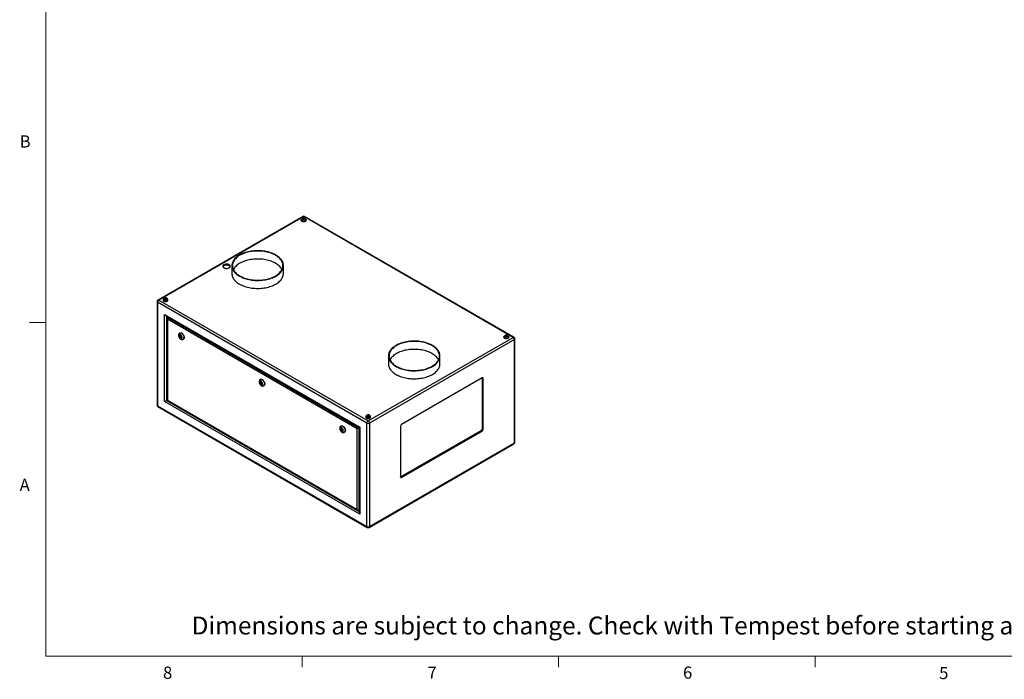
# Model space of a CAD drawing. Units: inches. Extents: x 0.4 to 16.6, y 0.2 to 10.8.
# Drawn here: x 0.4 to 8, y 0.2 to 5.3 of the extents above; entities that cross this region are included whole.
import ezdxf

# ---------------------------------------------------------------- set-up
doc = ezdxf.new("R2010")
doc.units = ezdxf.units.IN
doc.header["$MEASUREMENT"] = 0
doc.styles.add('SLDTEXTSTYLE0', font='TXT', dxfattribs={"width": 0.75})

msp = doc.modelspace()

# ---------------------------------------------------------------- linework, layer by layer
at = {"color": 7, "linetype": 'Continuous', "lineweight": 18}
for p, q in [((0.62625, 10.64207), (0.62625, 0.39207)), ((0.62625, 2.95457), (0.50125, 2.95457)), ((16.37625, 0.39207), (0.62625, 0.39207)), ((2.59475, 0.39207), (2.59475, 0.30727)), ((4.5635, 0.39207), (4.5635, 0.30727)), ((6.53225, 0.39207), (6.53225, 0.30727))]:
    msp.add_line(p, q, dxfattribs=at)
at = {"color": 7, "linetype": 'Continuous', "lineweight": 25}
for p, q in [((2.60019, 3.77053), (1.48763, 3.12827)), ((2.60684, 3.76988), (1.49427, 3.12761)), ((2.58814, 3.74277), (2.58814, 3.73991)), ((2.59097, 3.74359), (2.59097, 3.74277)), ((2.60302, 3.74758), (2.60626, 3.74883)), ((2.60626, 3.74883), (2.60626, 3.75656)), ((2.60626, 3.74883), (2.61068, 3.74756)), ((4.21437, 2.84186), (2.60684, 3.76988)), ((4.22102, 2.84252), (2.61349, 3.77053)), ((2.61441, 3.74881), (2.61441, 3.75422)), ((2.6227, 3.74277), (2.6227, 3.74359)), ((2.62554, 3.73991), (2.62554, 3.74277)), ((2.05578, 3.39295), (2.05578, 3.33171)), ((2.45078, 3.33171), (2.45078, 3.39295)), ((1.48097, 3.11675), (1.48097, 2.32193)), ((3.09241, 2.18331), (1.48487, 3.11132)), ((1.48487, 3.11132), (1.48487, 2.3165)), ((1.49427, 3.12761), (3.10181, 2.1996)), ((1.52748, 3.13047), (1.52748, 3.12761)), ((1.53031, 3.13128), (1.53031, 3.13047)), ((1.54214, 3.13598), (1.54092, 3.13493)), ((1.54214, 3.13598), (1.54214, 3.14371)), ((1.55121, 3.13565), (1.54214, 3.13598)), ((1.55121, 3.13565), (1.55121, 3.14338)), ((1.56204, 3.13047), (1.56204, 3.13128)), ((1.56488, 3.12761), (1.56488, 3.13047)), ((1.53911, 3.01738), (3.03817, 2.15199)), ((1.53911, 2.34782), (1.53911, 3.01738)), ((1.54618, 3.00992), (3.03524, 2.1503)), ((1.55739, 2.99049), (1.55739, 2.35838)), ((1.56446, 2.99936), (1.56032, 2.99697)), ((1.56032, 2.99697), (3.0311, 2.1479)), ((3.01696, 2.13974), (1.56032, 2.98064)), ((1.56032, 2.98064), (1.56032, 2.36007)), ((1.65617, 2.87586), (1.6544, 2.87484)), ((1.66425, 2.85166), (1.65983, 2.84911)), ((1.66233, 2.84478), (1.66675, 2.84733)), ((1.66425, 2.85166), (1.66477, 2.85177)), ((1.66711, 2.84772), (1.66675, 2.84733)), ((1.6819, 2.82721), (1.68367, 2.82823)), ((3.10181, 2.1996), (4.21437, 2.84186)), ((4.22378, 2.82558), (3.11122, 2.18331)), ((4.14377, 2.84472), (4.14377, 2.84186)), ((4.1466, 2.84554), (4.1466, 2.84472)), ((4.15722, 2.84918), (4.15843, 2.85024)), ((4.15843, 2.85024), (4.15843, 2.85797)), ((4.15843, 2.85024), (4.16751, 2.84991)), ((4.16751, 2.84991), (4.16751, 2.85764)), ((4.17834, 2.84472), (4.17834, 2.84554)), ((4.18117, 2.84186), (4.18117, 2.84472)), ((4.22378, 2.03075), (4.22378, 2.82558)), ((4.22767, 2.03618), (4.22767, 2.831)), ((3.25786, 2.699), (3.25786, 2.63776)), ((3.65286, 2.63776), (3.65286, 2.699)), ((2.27489, 2.51868), (2.27312, 2.51766)), ((2.28297, 2.49448), (2.27855, 2.49193)), ((2.28297, 2.49448), (2.28349, 2.49459)), ((3.97686, 2.53058), (3.35814, 2.1734)), ((3.97862, 2.52956), (3.97847, 2.53134)), ((3.97862, 2.1417), (3.97862, 2.52956)), ((3.97862, 2.52956), (3.98569, 2.52548)), ((3.98569, 2.13762), (3.98569, 2.52548)), ((2.28105, 2.4876), (2.28547, 2.49015)), ((2.28583, 2.49054), (2.28547, 2.49015)), ((2.30062, 2.47003), (2.30239, 2.47105)), ((3.03817, 1.48242), (1.53911, 2.34782)), ((1.55739, 2.35837), (1.55325, 2.35598)), ((1.55739, 2.35838), (3.02403, 1.5117)), ((1.56032, 2.36007), (3.01696, 1.51917)), ((1.48487, 2.3165), (3.09241, 1.38849)), ((1.48763, 2.31041), (3.09516, 1.3824)), ((3.08311, 2.23242), (3.08311, 2.22956)), ((3.08594, 2.23323), (3.08594, 2.23242)), ((3.10124, 2.23847), (3.098, 2.23723)), ((3.10124, 2.23847), (3.10124, 2.2462)), ((3.10564, 2.23721), (3.10124, 2.23847)), ((3.10938, 2.23845), (3.10938, 2.24387)), ((3.11768, 2.23242), (3.11768, 2.23323)), ((3.12051, 2.22956), (3.12051, 2.23242)), ((2.89361, 2.1615), (2.89184, 2.16048)), ((2.90169, 2.1373), (2.89727, 2.13475)), ((2.89977, 2.13042), (2.90419, 2.13297)), ((2.90169, 2.1373), (2.90221, 2.13741)), ((2.90455, 2.13336), (2.90419, 2.13297)), ((3.01696, 1.51917), (3.01696, 2.13974)), ((3.03524, 2.15029), (3.0311, 2.1479)), ((3.0311, 2.1479), (3.0311, 1.511)), ((3.03524, 2.1503), (3.03524, 1.49228)), ((3.03817, 2.15199), (3.03817, 1.48242)), ((3.09241, 1.38849), (3.09241, 2.18331)), ((3.11122, 2.18331), (3.11122, 1.38849)), ((3.3493, 2.15809), (3.3493, 1.77024)), ((3.35107, 1.76922), (3.96978, 2.12639)), ((3.35814, 1.76513), (3.97686, 2.12231)), ((3.96978, 2.12639), (3.97686, 2.12231)), ((3.97862, 2.1417), (3.98569, 2.13762)), ((2.91934, 2.11285), (2.92111, 2.11387)), ((3.10846, 1.3824), (4.22102, 2.02467)), ((3.11122, 1.38849), (4.22378, 2.03075)), ((3.34945, 1.76845), (3.35107, 1.76922)), ((3.35107, 1.76922), (3.35814, 1.76513)), ((3.03524, 1.51339), (3.0311, 1.511))]:
    msp.add_line(p, q, dxfattribs=at)
at = {"color": 8, "linetype": 'Continuous', "lineweight": 25}
for p, q in [((1.55325, 3.00583), (1.55325, 2.35598)), ((1.55325, 2.35598), (3.03524, 1.50044))]:
    msp.add_line(p, q, dxfattribs=at)
at = {"color": 7, "linetype": 'Continuous', "lineweight": 25, "flags": 128}
for points in [[(2.62006, 3.73514), (2.61723, 3.73379), (2.61399, 3.7328), (2.61048, 3.73218), (2.60684, 3.73198), (2.60319, 3.73218), (2.59968, 3.7328), (2.59645, 3.73379), (2.59361, 3.73514), (2.59129, 3.73677), (2.58956, 3.73864), (2.58849, 3.74067), (2.58814, 3.74277), (2.58849, 3.74488), (2.58956, 3.7469), (2.59129, 3.74877), (2.59281, 3.74991)], [(2.62006, 3.73228), (2.61723, 3.73094), (2.61399, 3.72994), (2.61048, 3.72933), (2.60684, 3.72912), (2.60319, 3.72933), (2.59968, 3.72994), (2.59645, 3.73094), (2.59361, 3.73228), (2.59129, 3.73392), (2.58956, 3.73578), (2.58849, 3.73781), (2.58814, 3.73991)], [(2.61806, 3.73629), (2.61548, 3.73509), (2.61252, 3.73422), (2.60932, 3.73372), (2.60601, 3.73362), (2.60273, 3.73392), (2.59963, 3.73461), (2.59685, 3.73565), (2.59451, 3.73701), (2.5927, 3.73861), (2.59151, 3.7404), (2.59099, 3.74229), (2.59097, 3.74277)], [(2.62139, 3.74955), (2.62239, 3.74877), (2.62411, 3.7469), (2.62518, 3.74488), (2.62554, 3.74277), (2.62518, 3.74067), (2.62411, 3.73864), (2.62239, 3.73677), (2.62006, 3.73514)], [(2.39294, 3.31233), (2.40096, 3.31725), (2.40847, 3.32243), (2.41544, 3.32786), (2.42183, 3.33352), (2.42763, 3.33939), (2.43282, 3.34545), (2.43738, 3.35167), (2.4413, 3.35804), (2.44455, 3.36453), (2.44713, 3.37112), (2.44903, 3.37779), (2.45024, 3.38451), (2.45076, 3.39126), (2.45059, 3.39802), (2.44972, 3.40476), (2.44816, 3.41145), (2.44592, 3.41809), (2.44301, 3.42463), (2.43942, 3.43106), (2.43518, 3.43736), (2.43031, 3.4435), (2.42481, 3.44947), (2.41871, 3.45524), (2.41203, 3.46078), (2.40479, 3.46609), (2.39701, 3.47115), (2.38874, 3.47592), (2.37998, 3.48041), (2.37079, 3.48459), (2.36118, 3.48845), (2.35119, 3.49197), (2.34085, 3.49514), (2.33021, 3.49796), (2.3193, 3.50041), (2.30816, 3.50247), (2.29682, 3.50416), (2.28533, 3.50545), (2.27373, 3.50635), (2.26206, 3.50685), (2.25036, 3.50695), (2.23866, 3.50665), (2.22702, 3.50595), (2.21547, 3.50486), (2.20405, 3.50337), (2.19281, 3.50149), (2.18178, 3.49923), (2.171, 3.4966), (2.1605, 3.4936), (2.15034, 3.49025), (2.14053, 3.48656), (2.13113, 3.48254), (2.12215, 3.4782), (2.11363, 3.47357), (2.1056, 3.46865), (2.09809, 3.46347), (2.09113, 3.45804), (2.08473, 3.45238), (2.07893, 3.44651), (2.07374, 3.44045), (2.06918, 3.43423), (2.06527, 3.42786), (2.06202, 3.42137), (2.05944, 3.41478), (2.05754, 3.40811), (2.05632, 3.40139), (2.0558, 3.39464), (2.05598, 3.38788), (2.05684, 3.38114), (2.0584, 3.37445), (2.06064, 3.36781), (2.06356, 3.36127), (2.06714, 3.35484), (2.07138, 3.34854), (2.07626, 3.3424), (2.08176, 3.33643), (2.08786, 3.33066), (2.09454, 3.32512), (2.10178, 3.31981), (2.10955, 3.31475), (2.11783, 3.30998), (2.12658, 3.30549), (2.13578, 3.30131), (2.14539, 3.29745), (2.15538, 3.29393), (2.16571, 3.29076), (2.17635, 3.28794), (2.18726, 3.28549), (2.19841, 3.28342), (2.20974, 3.28174), (2.22123, 3.28045), (2.23283, 3.27955), (2.24451, 3.27905), (2.25621, 3.27895), (2.2679, 3.27925), (2.27955, 3.27995), (2.2911, 3.28104), (2.30251, 3.28253), (2.31376, 3.28441), (2.32479, 3.28667), (2.33557, 3.2893), (2.34606, 3.2923), (2.35623, 3.29565), (2.36603, 3.29934), (2.37544, 3.30336), (2.38442, 3.3077), (2.39294, 3.31233)], [(2.39028, 3.31386), (2.39823, 3.31873), (2.40566, 3.32387), (2.41255, 3.32925), (2.41886, 3.33487), (2.42458, 3.34069), (2.42969, 3.34669), (2.43416, 3.35287), (2.43799, 3.35918), (2.44116, 3.36562), (2.44366, 3.37216), (2.44547, 3.37877), (2.44659, 3.38543), (2.44703, 3.39211), (2.44677, 3.3988), (2.44581, 3.40547), (2.44417, 3.4121), (2.44185, 3.41865), (2.43885, 3.42512), (2.43518, 3.43147), (2.43087, 3.43768), (2.42592, 3.44373), (2.42035, 3.4496), (2.41418, 3.45526), (2.40744, 3.46071), (2.40014, 3.46591), (2.39232, 3.47085), (2.384, 3.47551), (2.37521, 3.47987), (2.36599, 3.48393), (2.35636, 3.48766), (2.34637, 3.49104), (2.33604, 3.49408), (2.32541, 3.49676), (2.31453, 3.49906), (2.30343, 3.50099), (2.29215, 3.50253), (2.28073, 3.50367), (2.26921, 3.50442), (2.25763, 3.50477), (2.24604, 3.50472), (2.23447, 3.50427), (2.22297, 3.50342), (2.21158, 3.50218), (2.20034, 3.50054), (2.18929, 3.49852), (2.17847, 3.49612), (2.16791, 3.49336), (2.15767, 3.49023), (2.14776, 3.48675), (2.13823, 3.48294), (2.12911, 3.47881), (2.12044, 3.47437), (2.11224, 3.46964), (2.10455, 3.46463), (2.09739, 3.45937), (2.09079, 3.45387), (2.08477, 3.44815), (2.07935, 3.44223), (2.07456, 3.43614), (2.07041, 3.42989), (2.06691, 3.42351), (2.06407, 3.41702), (2.06192, 3.41045), (2.06045, 3.40381), (2.05967, 3.39713), (2.05958, 3.39044), (2.06019, 3.38376), (2.06149, 3.37711), (2.06347, 3.37051), (2.06613, 3.364), (2.06947, 3.35759), (2.07346, 3.35131), (2.0781, 3.34518), (2.08336, 3.33921), (2.08923, 3.33344), (2.09569, 3.32789), (2.10271, 3.32256), (2.11027, 3.31749), (2.11835, 3.31269), (2.1269, 3.30817), (2.13591, 3.30396), (2.14534, 3.30007), (2.15516, 3.29651), (2.16532, 3.29329), (2.1758, 3.29043), (2.18656, 3.28794), (2.19756, 3.28583), (2.20876, 3.28409), (2.22011, 3.28275), (2.23159, 3.2818), (2.24314, 3.28125), (2.25473, 3.2811), (2.26632, 3.28135), (2.27785, 3.282), (2.2893, 3.28305), (2.30062, 3.28449), (2.31177, 3.28632), (2.32272, 3.28853), (2.33341, 3.29111), (2.34382, 3.29406), (2.3539, 3.29736), (2.36362, 3.30101), (2.37295, 3.30498), (2.38185, 3.30927), (2.39028, 3.31386)], [(2.03482, 3.37619), (2.03773, 3.37815), (2.04007, 3.38036), (2.04178, 3.38275), (2.04283, 3.38526), (2.04318, 3.38784), (2.04283, 3.39042), (2.04178, 3.39293), (2.04007, 3.39532), (2.03773, 3.39752), (2.03482, 3.39949), (2.03141, 3.40117), (2.02759, 3.40252), (2.02345, 3.40351), (2.0191, 3.40411), (2.01463, 3.40432), (2.01017, 3.40411), (2.00581, 3.40351), (2.00168, 3.40252), (1.99786, 3.40117), (1.99445, 3.39949), (1.99154, 3.39752), (1.9892, 3.39532), (1.98749, 3.39293), (1.98644, 3.39042), (1.98609, 3.38784), (1.98644, 3.38526), (1.98749, 3.38275), (1.9892, 3.38036), (1.99154, 3.37815), (1.99445, 3.37619), (1.99786, 3.37451), (2.00168, 3.37316), (2.00581, 3.37217), (2.01017, 3.37156), (2.01463, 3.37136), (2.0191, 3.37156), (2.02345, 3.37217), (2.02759, 3.37316), (2.03141, 3.37451), (2.03482, 3.37619)], [(2.43963, 3.36233), (2.43885, 3.36388), (2.43518, 3.37023), (2.43087, 3.37644), (2.42592, 3.38249), (2.42035, 3.38836), (2.41418, 3.39402), (2.40744, 3.39947), (2.40014, 3.40467), (2.39232, 3.40961), (2.384, 3.41427), (2.37521, 3.41863), (2.36599, 3.42269), (2.35636, 3.42641), (2.34637, 3.4298), (2.33604, 3.43284), (2.32541, 3.43552), (2.31453, 3.43782), (2.30343, 3.43975), (2.29215, 3.44129), (2.28073, 3.44243), (2.26921, 3.44318), (2.25763, 3.44353), (2.24604, 3.44348), (2.23447, 3.44303), (2.22297, 3.44218), (2.21158, 3.44094), (2.20034, 3.4393), (2.18929, 3.43728), (2.17847, 3.43488), (2.16791, 3.43212), (2.15767, 3.42899), (2.14776, 3.42551), (2.13823, 3.4217), (2.12911, 3.41757), (2.12044, 3.41313), (2.11224, 3.4084), (2.10455, 3.40339), (2.09739, 3.39813), (2.09079, 3.39263), (2.08477, 3.38691), (2.07935, 3.38099), (2.07456, 3.3749), (2.07041, 3.36865), (2.06693, 3.36233)], [(2.04229, 3.38375), (2.04178, 3.38476), (2.04007, 3.38715), (2.03773, 3.38936), (2.03482, 3.39132), (2.03141, 3.393), (2.02759, 3.39435), (2.02345, 3.39534), (2.0191, 3.39595), (2.01463, 3.39615), (2.01017, 3.39595), (2.00581, 3.39534), (2.00168, 3.39435), (1.99786, 3.393), (1.99445, 3.39132), (1.99154, 3.38936), (1.9892, 3.38715), (1.98749, 3.38476), (1.98698, 3.38375)], [(2.05578, 3.33171), (2.05598, 3.32664), (2.05684, 3.3199), (2.0584, 3.31321), (2.06064, 3.30657), (2.06356, 3.30003), (2.06714, 3.2936), (2.07138, 3.2873), (2.07626, 3.28116), (2.08176, 3.27519), (2.08786, 3.26942), (2.09454, 3.26388), (2.10178, 3.25857), (2.10955, 3.25351), (2.11783, 3.24874), (2.12658, 3.24425), (2.13578, 3.24007), (2.14539, 3.23621), (2.15538, 3.23269), (2.16571, 3.22952), (2.17635, 3.2267), (2.18726, 3.22425), (2.19841, 3.22218), (2.20974, 3.2205), (2.22123, 3.21921), (2.23283, 3.21831), (2.24451, 3.21781), (2.25621, 3.21771), (2.2679, 3.21801), (2.27955, 3.21871), (2.2911, 3.2198), (2.30251, 3.22129), (2.31376, 3.22317), (2.32479, 3.22543), (2.33557, 3.22806), (2.34606, 3.23106), (2.35623, 3.23441), (2.36603, 3.2381), (2.37544, 3.24212), (2.38442, 3.24645), (2.39294, 3.25109), (2.40096, 3.25601), (2.40847, 3.26119), (2.41544, 3.26662), (2.42183, 3.27228), (2.42763, 3.27815), (2.43282, 3.28421), (2.43738, 3.29043), (2.4413, 3.2968), (2.44455, 3.30329), (2.44713, 3.30988), (2.44903, 3.31655), (2.45024, 3.32327), (2.45076, 3.33002), (2.45078, 3.33171)], [(1.53163, 3.13725), (1.53063, 3.13646), (1.5289, 3.1346), (1.52783, 3.13257), (1.52748, 3.13047), (1.52783, 3.12836), (1.5289, 3.12633), (1.53063, 3.12447), (1.53295, 3.12283), (1.53579, 3.12149), (1.53902, 3.12049), (1.54253, 3.11988), (1.54618, 3.11967), (1.54982, 3.11988), (1.55333, 3.12049), (1.55657, 3.12149), (1.5594, 3.12283)], [(1.52748, 3.12761), (1.52783, 3.1255), (1.5289, 3.12348), (1.53063, 3.12161), (1.53295, 3.11997), (1.53579, 3.11863), (1.53902, 3.11763), (1.54253, 3.11702), (1.54618, 3.11681), (1.54982, 3.11702), (1.55333, 3.11763), (1.55657, 3.11863), (1.5594, 3.11997), (1.56173, 3.12161), (1.56345, 3.12348), (1.56452, 3.1255), (1.56488, 3.12761)], [(1.53031, 3.13047), (1.53033, 3.12999), (1.53085, 3.12809), (1.53204, 3.12631), (1.53384, 3.1247), (1.53619, 3.12335), (1.53897, 3.1223), (1.54207, 3.12162), (1.54535, 3.12132), (1.54866, 3.12142), (1.55186, 3.12191), (1.55482, 3.12278), (1.5574, 3.12399)], [(1.5594, 3.12283), (1.56173, 3.12447), (1.56345, 3.12633), (1.56452, 3.12836), (1.56488, 3.13047), (1.56452, 3.13257), (1.56345, 3.1346), (1.56173, 3.13646), (1.56044, 3.13745)], [(1.65617, 2.87586), (1.65645, 2.87601), (1.65887, 2.8769), (1.66158, 2.87714), (1.66451, 2.87673), (1.66758, 2.87569), (1.6707, 2.87403), (1.67381, 2.8718), (1.67682, 2.86906), (1.67964, 2.86588), (1.68222, 2.86234), (1.68447, 2.85853), (1.68635, 2.85456), (1.68781, 2.85052), (1.6888, 2.84652), (1.6893, 2.84266), (1.6893, 2.83905), (1.6888, 2.83577), (1.68781, 2.83291), (1.68635, 2.83055), (1.68447, 2.82875), (1.68367, 2.82823)], [(1.67346, 2.8398), (1.6732, 2.84282), (1.67245, 2.84601), (1.67124, 2.84924), (1.66961, 2.85238), (1.66763, 2.85529), (1.66538, 2.85786), (1.66295, 2.85998), (1.66045, 2.86157), (1.65798, 2.86256), (1.65563, 2.86292), (1.65351, 2.86261), (1.65169, 2.86167), (1.65026, 2.86012), (1.64927, 2.85803), (1.64877, 2.85549), (1.64877, 2.8526), (1.64927, 2.84948), (1.65026, 2.84625), (1.65169, 2.84305), (1.65351, 2.84001), (1.65563, 2.83726), (1.65798, 2.8349), (1.66045, 2.83303), (1.66295, 2.83173), (1.66538, 2.83106), (1.66763, 2.83104), (1.66961, 2.83166), (1.67124, 2.83291), (1.67245, 2.83474), (1.6732, 2.83707), (1.67346, 2.8398)], [(1.65401, 2.85102), (1.65427, 2.85307), (1.65504, 2.85467), (1.65625, 2.85569), (1.65783, 2.85607), (1.65964, 2.85577), (1.66156, 2.85481), (1.66345, 2.85327), (1.66516, 2.85126), (1.66657, 2.84893), (1.66757, 2.84645), (1.66809, 2.84401), (1.66809, 2.84178), (1.66757, 2.83994), (1.66657, 2.83862), (1.66516, 2.83792), (1.66345, 2.83788), (1.66156, 2.83852), (1.65964, 2.83978), (1.65783, 2.84157), (1.65625, 2.84376), (1.65504, 2.84619), (1.65427, 2.84867), (1.65401, 2.85102)], [(1.65843, 2.85357), (1.65869, 2.85563), (1.65881, 2.85599)], [(1.65931, 2.84796), (1.65945, 2.84866), (1.65983, 2.84911), (1.6604, 2.84922), (1.66108, 2.84898), (1.66176, 2.84844), (1.66233, 2.84766), (1.66271, 2.84678), (1.66285, 2.84592), (1.66271, 2.84522), (1.66233, 2.84478), (1.66176, 2.84466), (1.66108, 2.8449), (1.6604, 2.84544), (1.65983, 2.84622), (1.65945, 2.8471), (1.65931, 2.84796)], [(3.31571, 2.77962), (3.30768, 2.77471), (3.30017, 2.76952), (3.29321, 2.76409), (3.28682, 2.75843), (3.28101, 2.75256), (3.27582, 2.74651), (3.27126, 2.74028), (3.26735, 2.73391), (3.2641, 2.72742), (3.26152, 2.72083), (3.25962, 2.71416), (3.25841, 2.70744), (3.25789, 2.70069), (3.25806, 2.69394), (3.25893, 2.6872), (3.26048, 2.6805), (3.26272, 2.67387), (3.26564, 2.66732), (3.26923, 2.66089), (3.27346, 2.65459), (3.27834, 2.64845), (3.28384, 2.64248), (3.28994, 2.63672), (3.29662, 2.63117), (3.30386, 2.62586), (3.31163, 2.62081), (3.31991, 2.61603), (3.32866, 2.61154), (3.33786, 2.60736), (3.34747, 2.60351), (3.35746, 2.59998), (3.36779, 2.59681), (3.37843, 2.59399), (3.38935, 2.59155), (3.40049, 2.58948), (3.41182, 2.58779), (3.42331, 2.5865), (3.43491, 2.5856), (3.44659, 2.5851), (3.45829, 2.585), (3.46998, 2.5853), (3.48163, 2.586), (3.49318, 2.5871), (3.50459, 2.58859), (3.51584, 2.59046), (3.52687, 2.59272), (3.53765, 2.59536), (3.54814, 2.59835), (3.55831, 2.6017), (3.56811, 2.60539), (3.57752, 2.60941), (3.5865, 2.61375), (3.59502, 2.61838), (3.60305, 2.6233), (3.61056, 2.62848), (3.61752, 2.63391), (3.62391, 2.63957), (3.62972, 2.64544), (3.63491, 2.6515), (3.63947, 2.65772), (3.64338, 2.66409), (3.64663, 2.67058), (3.64921, 2.67717), (3.65111, 2.68384), (3.65232, 2.69056), (3.65284, 2.69731), (3.65267, 2.70407), (3.6518, 2.71081), (3.65025, 2.71751), (3.64801, 2.72414), (3.64509, 2.73068), (3.6415, 2.73711), (3.63727, 2.74341), (3.63239, 2.74956), (3.62689, 2.75552), (3.62079, 2.76129), (3.61411, 2.76684), (3.60687, 2.77215), (3.5991, 2.7772), (3.59082, 2.78198), (3.58207, 2.78646), (3.57287, 2.79064), (3.56326, 2.7945), (3.55327, 2.79802), (3.54294, 2.8012), (3.53229, 2.80401), (3.52138, 2.80646), (3.51024, 2.80853), (3.4989, 2.81021), (3.48742, 2.81151), (3.47581, 2.8124), (3.46414, 2.8129), (3.45244, 2.813), (3.44074, 2.8127), (3.4291, 2.812), (3.41755, 2.81091), (3.40613, 2.80942), (3.39489, 2.80754), (3.38386, 2.80528), (3.37308, 2.80265), (3.36259, 2.79965), (3.35242, 2.7963), (3.34262, 2.79261), (3.33321, 2.78859), (3.32423, 2.78426), (3.31571, 2.77962)], [(3.31836, 2.77809), (3.31041, 2.77322), (3.30299, 2.76808), (3.2961, 2.7627), (3.28979, 2.75709), (3.28407, 2.75127), (3.27896, 2.74526), (3.27448, 2.73909), (3.27065, 2.73277), (3.26749, 2.72633), (3.26499, 2.7198), (3.26318, 2.71319), (3.26205, 2.70653), (3.26162, 2.69984), (3.26188, 2.69315), (3.26283, 2.68648), (3.26447, 2.67986), (3.2668, 2.6733), (3.2698, 2.66684), (3.27346, 2.66049), (3.27778, 2.65428), (3.28273, 2.64822), (3.2883, 2.64236), (3.29447, 2.63669), (3.30121, 2.63125), (3.30851, 2.62604), (3.31633, 2.62111), (3.32465, 2.61644), (3.33343, 2.61208), (3.34266, 2.60803), (3.35228, 2.6043), (3.36228, 2.60091), (3.37261, 2.59787), (3.38323, 2.59519), (3.39412, 2.59289), (3.40522, 2.59096), (3.4165, 2.58943), (3.42792, 2.58828), (3.43944, 2.58753), (3.45102, 2.58718), (3.46261, 2.58723), (3.47417, 2.58768), (3.48567, 2.58853), (3.49706, 2.58977), (3.5083, 2.59141), (3.51936, 2.59343), (3.53018, 2.59583), (3.54073, 2.5986), (3.55098, 2.60172), (3.56089, 2.6052), (3.57042, 2.60901), (3.57953, 2.61314), (3.58821, 2.61758), (3.5964, 2.62231), (3.6041, 2.62732), (3.61126, 2.63258), (3.61786, 2.63809), (3.62388, 2.6438), (3.62929, 2.64972), (3.63409, 2.65581), (3.63824, 2.66206), (3.64174, 2.66844), (3.64457, 2.67493), (3.64673, 2.68151), (3.6482, 2.68814), (3.64898, 2.69482), (3.64907, 2.70151), (3.64846, 2.7082), (3.64716, 2.71485), (3.64518, 2.72144), (3.64251, 2.72795), (3.63918, 2.73436), (3.63519, 2.74064), (3.63055, 2.74678), (3.62529, 2.75274), (3.61942, 2.75851), (3.61296, 2.76407), (3.60594, 2.76939), (3.59837, 2.77446), (3.5903, 2.77927), (3.58175, 2.78378), (3.57274, 2.78799), (3.56331, 2.79189), (3.55349, 2.79545), (3.54333, 2.79866), (3.53284, 2.80152), (3.52208, 2.80401), (3.51109, 2.80613), (3.49989, 2.80786), (3.48853, 2.8092), (3.47706, 2.81015), (3.4655, 2.8107), (3.45392, 2.81085), (3.44233, 2.8106), (3.43079, 2.80995), (3.41934, 2.8089), (3.40802, 2.80746), (3.39687, 2.80563), (3.38593, 2.80342), (3.37524, 2.80084), (3.36483, 2.79789), (3.35475, 2.79459), (3.34503, 2.79094), (3.3357, 2.78697), (3.3268, 2.78268), (3.31836, 2.77809)], [(4.17569, 2.83709), (4.17286, 2.83575), (4.16963, 2.83475), (4.16612, 2.83413), (4.16247, 2.83393), (4.15882, 2.83413), (4.15531, 2.83475), (4.15208, 2.83575), (4.14925, 2.83709), (4.14692, 2.83872), (4.14519, 2.84059), (4.14413, 2.84262), (4.14377, 2.84472), (4.14413, 2.84683), (4.14519, 2.84885), (4.14692, 2.85072), (4.14845, 2.85186)], [(4.17569, 2.83423), (4.17286, 2.83289), (4.16963, 2.83189), (4.16612, 2.83128), (4.16247, 2.83107), (4.15882, 2.83128), (4.15531, 2.83189), (4.15208, 2.83289), (4.14925, 2.83423), (4.14692, 2.83587), (4.14519, 2.83773), (4.14413, 2.83976), (4.14377, 2.84186)], [(4.17369, 2.83825), (4.17111, 2.83704), (4.16816, 2.83617), (4.16495, 2.83568), (4.16164, 2.83557), (4.15836, 2.83587), (4.15527, 2.83656), (4.15249, 2.8376), (4.15014, 2.83896), (4.14833, 2.84056), (4.14714, 2.84235), (4.14663, 2.84424), (4.1466, 2.84472)], [(4.17702, 2.8515), (4.17802, 2.85072), (4.17975, 2.84885), (4.18081, 2.84683), (4.18117, 2.84472), (4.18081, 2.84262), (4.17975, 2.84059), (4.17802, 2.83872), (4.17569, 2.83709)], [(3.64171, 2.66838), (3.63918, 2.67312), (3.63519, 2.6794), (3.63055, 2.68554), (3.62529, 2.6915), (3.61942, 2.69727), (3.61296, 2.70283), (3.60594, 2.70815), (3.59837, 2.71322), (3.5903, 2.71803), (3.58175, 2.72254), (3.57274, 2.72675), (3.56331, 2.73065), (3.55349, 2.73421), (3.54333, 2.73742), (3.53284, 2.74028), (3.52208, 2.74277), (3.51109, 2.74489), (3.49989, 2.74662), (3.48853, 2.74796), (3.47706, 2.74891), (3.4655, 2.74946), (3.45392, 2.74961), (3.44233, 2.74936), (3.43079, 2.74871), (3.41934, 2.74766), (3.40802, 2.74622), (3.39687, 2.74439), (3.38593, 2.74218), (3.37524, 2.7396), (3.36483, 2.73665), (3.35475, 2.73335), (3.34503, 2.7297), (3.3357, 2.72573), (3.3268, 2.72144), (3.31836, 2.71685)], [(3.31836, 2.71685), (3.31041, 2.71198), (3.30299, 2.70684), (3.2961, 2.70146), (3.28979, 2.69585), (3.28407, 2.69003), (3.27896, 2.68402), (3.27448, 2.67785), (3.27065, 2.67153), (3.26902, 2.66838)], [(3.25786, 2.63776), (3.25806, 2.6327), (3.25893, 2.62596), (3.26048, 2.61926), (3.26272, 2.61263), (3.26564, 2.60608), (3.26923, 2.59965), (3.27346, 2.59335), (3.27834, 2.58721), (3.28384, 2.58124), (3.28994, 2.57548), (3.29662, 2.56993), (3.30386, 2.56462), (3.31163, 2.55957), (3.31991, 2.55479), (3.32866, 2.5503), (3.33786, 2.54612), (3.34747, 2.54226), (3.35746, 2.53874), (3.36779, 2.53557), (3.37843, 2.53275), (3.38935, 2.53031), (3.40049, 2.52824), (3.41182, 2.52655), (3.42331, 2.52526), (3.43491, 2.52436), (3.44659, 2.52386), (3.45829, 2.52376), (3.46998, 2.52406), (3.48163, 2.52476), (3.49318, 2.52586), (3.50459, 2.52735), (3.51584, 2.52922), (3.52687, 2.53148), (3.53765, 2.53412), (3.54814, 2.53711), (3.55831, 2.54046), (3.56811, 2.54415), (3.57752, 2.54817), (3.5865, 2.55251), (3.59502, 2.55714), (3.60305, 2.56206), (3.61056, 2.56724), (3.61752, 2.57267), (3.62391, 2.57833), (3.62972, 2.5842), (3.63491, 2.59026), (3.63947, 2.59648), (3.64338, 2.60285), (3.64663, 2.60934), (3.64921, 2.61593), (3.65111, 2.6226), (3.65232, 2.62932), (3.65284, 2.63607), (3.65286, 2.63776)], [(2.29217, 2.48262), (2.29192, 2.48564), (2.29117, 2.48883), (2.28996, 2.49206), (2.28832, 2.4952), (2.28634, 2.49811), (2.2841, 2.50068), (2.28167, 2.5028), (2.27917, 2.50439), (2.2767, 2.50539), (2.27435, 2.50574), (2.27222, 2.50543), (2.27041, 2.50449), (2.26898, 2.50294), (2.26799, 2.50086), (2.26749, 2.49831), (2.26749, 2.49542), (2.26799, 2.4923), (2.26898, 2.48907), (2.27041, 2.48587), (2.27222, 2.48283), (2.27435, 2.48008), (2.2767, 2.47772), (2.27917, 2.47585), (2.28167, 2.47456), (2.2841, 2.47388), (2.28634, 2.47386), (2.28832, 2.47448), (2.28996, 2.47574), (2.29117, 2.47756), (2.29192, 2.47989), (2.29217, 2.48262)], [(2.27273, 2.49384), (2.27299, 2.4959), (2.27376, 2.49749), (2.27497, 2.49852), (2.27655, 2.49889), (2.27836, 2.49859), (2.28028, 2.49763), (2.28217, 2.49609), (2.28388, 2.49408), (2.28528, 2.49175), (2.28629, 2.48927), (2.2868, 2.48683), (2.2868, 2.48461), (2.28629, 2.48276), (2.28528, 2.48144), (2.28388, 2.48074), (2.28217, 2.4807), (2.28028, 2.48134), (2.27836, 2.4826), (2.27655, 2.48439), (2.27497, 2.48658), (2.27376, 2.48901), (2.27299, 2.49149), (2.27273, 2.49384)], [(2.27489, 2.51868), (2.27517, 2.51884), (2.27759, 2.51972), (2.2803, 2.51996), (2.28323, 2.51956), (2.28629, 2.51851), (2.28942, 2.51685), (2.29253, 2.51462), (2.29553, 2.51188), (2.29836, 2.5087), (2.30094, 2.50516), (2.30319, 2.50135), (2.30507, 2.49738), (2.30653, 2.49334), (2.30752, 2.48934), (2.30802, 2.48548), (2.30802, 2.48187), (2.30752, 2.47859), (2.30653, 2.47574), (2.30507, 2.47338), (2.30319, 2.47157), (2.30239, 2.47105)], [(2.27715, 2.4964), (2.27741, 2.49845), (2.27752, 2.49881)], [(2.27803, 2.49078), (2.27817, 2.49149), (2.27855, 2.49193), (2.27912, 2.49204), (2.2798, 2.4918), (2.28048, 2.49126), (2.28105, 2.49048), (2.28143, 2.4896), (2.28157, 2.48874), (2.28143, 2.48804), (2.28105, 2.4876), (2.28048, 2.48749), (2.2798, 2.48772), (2.27912, 2.48827), (2.27855, 2.48904), (2.27817, 2.48992), (2.27803, 2.49078)], [(3.08727, 2.2392), (3.08626, 2.23841), (3.08453, 2.23655), (3.08347, 2.23452), (3.08311, 2.23242), (3.08347, 2.23031), (3.08453, 2.22828), (3.08626, 2.22642), (3.08859, 2.22478), (3.09142, 2.22344), (3.09465, 2.22244), (3.09816, 2.22183), (3.10181, 2.22162), (3.10546, 2.22183), (3.10897, 2.22244), (3.1122, 2.22344), (3.11503, 2.22478)], [(3.08311, 2.22956), (3.08347, 2.22745), (3.08453, 2.22543), (3.08626, 2.22356), (3.08859, 2.22192), (3.09142, 2.22058), (3.09465, 2.21958), (3.09816, 2.21897), (3.10181, 2.21876), (3.10546, 2.21897), (3.10897, 2.21958), (3.1122, 2.22058), (3.11503, 2.22192), (3.11736, 2.22356), (3.11909, 2.22543), (3.12015, 2.22745), (3.12051, 2.22956)], [(3.08594, 2.23242), (3.08597, 2.23194), (3.08648, 2.23005), (3.08767, 2.22826), (3.08948, 2.22665), (3.09183, 2.2253), (3.09461, 2.22425), (3.0977, 2.22357), (3.10098, 2.22327), (3.10429, 2.22337), (3.1075, 2.22386), (3.11045, 2.22473), (3.11303, 2.22594)], [(3.11503, 2.22478), (3.11736, 2.22642), (3.11909, 2.22828), (3.12015, 2.23031), (3.12051, 2.23242), (3.12015, 2.23452), (3.11909, 2.23655), (3.11736, 2.23841), (3.11607, 2.2394)], [(2.91089, 2.12544), (2.91064, 2.12846), (2.90989, 2.13165), (2.90867, 2.13488), (2.90704, 2.13802), (2.90506, 2.14093), (2.90282, 2.1435), (2.90039, 2.14563), (2.89789, 2.14722), (2.89542, 2.14821), (2.89307, 2.14856), (2.89094, 2.14826), (2.88913, 2.14731), (2.8877, 2.14576), (2.88671, 2.14368), (2.88621, 2.14114), (2.88621, 2.13824), (2.88671, 2.13512), (2.8877, 2.13189), (2.88913, 2.1287), (2.89094, 2.12566), (2.89307, 2.1229), (2.89542, 2.12054), (2.89789, 2.11867), (2.90039, 2.11738), (2.90282, 2.1167), (2.90506, 2.11668), (2.90704, 2.1173), (2.90867, 2.11856), (2.90989, 2.12038), (2.91064, 2.12271), (2.91089, 2.12544)], [(2.89145, 2.13667), (2.89171, 2.13872), (2.89248, 2.14031), (2.89369, 2.14134), (2.89526, 2.14171), (2.89708, 2.14141), (2.899, 2.14045), (2.90089, 2.13891), (2.9026, 2.1369), (2.904, 2.13457), (2.905, 2.13209), (2.90552, 2.12965), (2.90552, 2.12743), (2.905, 2.12559), (2.904, 2.12426), (2.9026, 2.12356), (2.90089, 2.12352), (2.899, 2.12416), (2.89708, 2.12542), (2.89526, 2.12721), (2.89369, 2.1294), (2.89248, 2.13183), (2.89171, 2.13431), (2.89145, 2.13667)], [(2.89361, 2.1615), (2.89389, 2.16166), (2.89631, 2.16254), (2.89902, 2.16279), (2.90195, 2.16238), (2.90501, 2.16133), (2.90814, 2.15967), (2.91125, 2.15744), (2.91425, 2.1547), (2.91708, 2.15152), (2.91965, 2.14798), (2.92191, 2.14417), (2.92379, 2.1402), (2.92525, 2.13616), (2.92624, 2.13216), (2.92674, 2.1283), (2.92674, 2.12469), (2.92624, 2.12141), (2.92525, 2.11856), (2.92379, 2.1162), (2.92191, 2.11439), (2.92111, 2.11387)], [(2.89587, 2.13922), (2.89613, 2.14127), (2.89624, 2.14163)], [(2.89675, 2.1336), (2.89688, 2.13431), (2.89727, 2.13475), (2.89784, 2.13486), (2.89852, 2.13462), (2.89919, 2.13408), (2.89977, 2.13331), (2.90015, 2.13242), (2.90029, 2.13156), (2.90015, 2.13086), (2.89977, 2.13042), (2.89919, 2.13031), (2.89852, 2.13054), (2.89784, 2.13109), (2.89727, 2.13186), (2.89688, 2.13274), (2.89675, 2.1336)]]:
    msp.add_lwpolyline(points, dxfattribs=at)
at = {"color": 8, "linetype": 'Continuous', "lineweight": 25, "flags": 128}
for points in [[(2.61806, 3.73711), (2.61548, 3.73591), (2.61252, 3.73504), (2.60932, 3.73454), (2.60601, 3.73444), (2.60273, 3.73474), (2.59963, 3.73543), (2.59685, 3.73647), (2.59451, 3.73782), (2.5927, 3.73943), (2.59151, 3.74122), (2.59099, 3.74311), (2.59097, 3.7436)], [(1.5574, 3.1248), (1.55482, 3.1236), (1.55186, 3.12273), (1.54866, 3.12223), (1.54535, 3.12213), (1.54207, 3.12243), (1.53897, 3.12312), (1.53619, 3.12416), (1.53384, 3.12552), (1.53204, 3.12712), (1.53085, 3.12891), (1.53033, 3.1308), (1.53031, 3.13129)], [(1.65436, 2.87482), (1.65585, 2.87552), (1.65843, 2.87608), (1.66126, 2.876), (1.66426, 2.87527), (1.66737, 2.87391), (1.6705, 2.87196), (1.67356, 2.86947), (1.67649, 2.8665), (1.6792, 2.86313), (1.68162, 2.85944), (1.6837, 2.85554), (1.68537, 2.85152), (1.6866, 2.84749), (1.68735, 2.84354), (1.6876, 2.8398)], [(4.17369, 2.83906), (4.17111, 2.83786), (4.16816, 2.83699), (4.16495, 2.83649), (4.16164, 2.83639), (4.15836, 2.83669), (4.15527, 2.83738), (4.15249, 2.83842), (4.15014, 2.83977), (4.14833, 2.84138), (4.14714, 2.84317), (4.14663, 2.84506), (4.1466, 2.84555)], [(2.27308, 2.51764), (2.27457, 2.51834), (2.27715, 2.5189), (2.27998, 2.51882), (2.28298, 2.51809), (2.28609, 2.51673), (2.28921, 2.51478), (2.29228, 2.51229), (2.29521, 2.50932), (2.29792, 2.50595), (2.30034, 2.50226), (2.30242, 2.49836), (2.30409, 2.49434), (2.30532, 2.49031), (2.30606, 2.48637), (2.30632, 2.48262)], [(3.11303, 2.22676), (3.11045, 2.22555), (3.1075, 2.22468), (3.10429, 2.22419), (3.10098, 2.22409), (3.0977, 2.22438), (3.09461, 2.22507), (3.09183, 2.22611), (3.08948, 2.22747), (3.08767, 2.22907), (3.08648, 2.23086), (3.08597, 2.23275), (3.08594, 2.23324)], [(2.8918, 2.16046), (2.89329, 2.16116), (2.89587, 2.16172), (2.89869, 2.16164), (2.9017, 2.16091), (2.90481, 2.15955), (2.90793, 2.1576), (2.911, 2.15511), (2.91392, 2.15214), (2.91664, 2.14877), (2.91906, 2.14508), (2.92113, 2.14118), (2.92281, 2.13716), (2.92403, 2.13313), (2.92478, 2.12919), (2.92503, 2.12544)]]:
    msp.add_lwpolyline(points, dxfattribs=at)
at = {"color": 7, "linetype": 'Continuous', "lineweight": 25}
for centre, radius, start, end in [((2.60684, 3.75902), 0.0133, 60.002688, 119.997312), ((2.61484, 3.7435), 0.00789, 294.009198, 354.670661), ((2.61618, 3.74085), 0.00941, 294.374658, 354.305201), ((1.49427, 3.11675), 0.0133, 119.997312, 180), ((1.50529, 3.11039), 0.02044, 122.605478, 177.394522), ((1.55418, 3.1312), 0.00789, 294.009198, 354.670661), ((1.67216, 2.85397), 0.01373, 181.640315, 202.505052), ((1.67084, 2.85113), 0.01111, 215.593643, 253.968062), ((4.17048, 2.84546), 0.00789, 294.009198, 354.670661), ((4.17181, 2.8428), 0.00941, 294.374658, 354.305201), ((4.20336, 2.82465), 0.02044, 2.605478, 57.394522), ((4.21437, 2.831), 0.0133, 0, 60.002688), ((2.29088, 2.49679), 0.01373, 181.640315, 202.505052), ((3.98031, 2.52635), 0.00546, 350.785963, 129.203285), ((2.28956, 2.49395), 0.01111, 215.593643, 253.968062), ((1.49427, 2.32193), 0.0133, 180, 240.002688), ((3.11282, 2.18238), 0.02044, 122.605478, 177.394522), ((3.0908, 2.18238), 0.02044, 2.605478, 57.394522), ((3.10982, 2.23315), 0.00789, 294.009198, 354.670661), ((2.90959, 2.13961), 0.01373, 181.640315, 202.505052), ((2.90828, 2.13677), 0.01111, 215.593643, 253.968062), ((3.10181, 2.20146), 0.02044, 242.609672, 297.390328), ((3.36849, 2.15722), 0.01921, 122.605478, 177.394522), ((3.95943, 2.14258), 0.01921, 302.605478, 357.394522), ((3.9665, 2.13849), 0.01921, 302.605478, 357.394522), ((4.21437, 2.03618), 0.0133, 299.997312, 0), ((3.35469, 1.76936), 0.00546, 170.785963, 309.203285), ((3.10181, 1.40664), 0.02044, 242.609672, 297.390328), ((3.10181, 1.39392), 0.0133, 240.002688, 299.997312)]:
    msp.add_arc(centre, radius, start, end, dxfattribs=at)
at = {"color": 8, "linetype": 'Continuous', "lineweight": 25}
for centre, radius, start, end in [((2.60294, 3.76444), 0.00669, 54.382423, 114.307119), ((2.61073, 3.76444), 0.00669, 65.692881, 125.617577), ((2.61484, 3.74432), 0.00789, 294.011365, 354.646839), ((1.48763, 3.11741), 0.00669, 185.694799, 245.625342), ((1.49038, 3.12217), 0.00669, 54.382423, 114.307119), ((1.55418, 3.13202), 0.00789, 294.011365, 354.646839), ((1.67401, 2.83836), 0.01366, 305.392685, 6.051583), ((4.17048, 2.84627), 0.00789, 294.011365, 354.646839), ((4.21827, 2.83643), 0.00669, 65.692881, 125.617577), ((4.22102, 2.83167), 0.00669, 294.374658, 354.305201), ((2.29273, 2.48118), 0.01366, 305.392685, 6.051583), ((1.48763, 2.32259), 0.00669, 185.694799, 245.625342), ((1.4912, 2.31569), 0.00638, 172.74417, 235.943649), ((3.10982, 2.23397), 0.00789, 294.011365, 354.646839), ((2.91145, 2.124), 0.01366, 305.392685, 6.051583), ((4.21745, 2.02995), 0.00638, 304.056351, 7.25583), ((4.22102, 2.03685), 0.00669, 294.374658, 354.305201), ((3.09873, 1.38768), 0.00638, 172.74417, 235.943649), ((3.10489, 1.38768), 0.00638, 304.056351, 7.25583)]:
    msp.add_arc(centre, radius, start, end, dxfattribs=at)
at = {"color": 7, "linetype": 'Continuous', "lineweight": 25}
for centre, major_axis, ratio, start_param, end_param in [((1.54618, 3.02146), (-0.00707, 0.01225), 0.5773346, 1.5707557, 2.3562351), ((1.56739, 2.98472), (-0.00707, 0.01225), 0.5773346, 6.2831447, 7.853941), ((1.54618, 2.3519), (0.01, 0.00577), 0.0000704, 0.7853575, 2.3561539), ((1.56739, 2.36415), (0.01, 0.00577), 0.0000704, 2.3561539, 3.1416333), ((3.02403, 2.14382), (0.01, 0.00577), 0.0000704, 0.7853575, 2.3561539), ((3.04524, 2.15607), (0.01, 0.00577), 0.0000704, 2.3561539, 3.1416333), ((3.02403, 1.52325), (-0.00707, 0.01225), 0.5773346, 1.5707557, 3.141552), ((3.04524, 1.48651), (-0.00707, 0.01225), 0.5773346, 0.7853575, 1.5707557)]:
    msp.add_ellipse(centre, major_axis=major_axis, ratio=ratio, start_param=start_param, end_param=end_param, dxfattribs=at)
for points, knots in [([(2.62264, 3.74358), (2.62263, 3.74427), (2.62261, 3.74585), (2.62188, 3.74818), (2.62067, 3.75044), (2.61905, 3.7524), (2.61707, 3.75405), (2.61473, 3.75538), (2.61205, 3.75636), (2.60907, 3.75693), (2.60591, 3.75704), (2.60268, 3.75663), (2.59966, 3.75571), (2.59701, 3.75433), (2.59483, 3.75262), (2.59309, 3.75059), (2.59184, 3.74828), (2.59108, 3.74592), (2.59105, 3.74433), (2.59103, 3.74361)], [0, 0, 0, 0, 0.0448934, 0.1021035, 0.1574523, 0.2122971, 0.2680516, 0.3261824, 0.387763, 0.4525909, 0.5191436, 0.5875914, 0.6591076, 0.7222129, 0.782284, 0.8401804, 0.8969421, 0.953222, 1, 1, 1, 1]), ([(2.59869, 3.75365), (2.59932, 3.754), (2.59995, 3.7543), (2.60121, 3.75487), (2.60248, 3.75539), (2.60374, 3.75584), (2.605, 3.75624), (2.60563, 3.75642), (2.60626, 3.75656)], [0, 0, 0, 0, 0.25, 0.25, 0.5, 0.75, 0.75, 1, 1, 1, 1]), ([(2.59927, 3.74841), (2.59922, 3.74895), (2.59917, 3.74945), (2.59907, 3.75041), (2.59898, 3.75132), (2.59888, 3.75216), (2.59879, 3.75295), (2.59874, 3.75332), (2.59869, 3.75365)], [0, 0, 0, 0, 0.25, 0.25, 0.5, 0.75, 0.75, 1, 1, 1, 1]), ([(2.60741, 3.74608), (2.60673, 3.74638), (2.60605, 3.74664), (2.6047, 3.74711), (2.60334, 3.74753), (2.60198, 3.74789), (2.60062, 3.74819), (2.59994, 3.74832), (2.59927, 3.74841)], [0, 0, 0, 0, 0.25, 0.25, 0.5, 0.75, 0.75, 1, 1, 1, 1]), ([(2.60626, 3.75656), (2.60694, 3.75647), (2.60762, 3.75634), (2.60898, 3.75603), (2.61033, 3.75568), (2.61169, 3.75525), (2.61305, 3.75478), (2.61373, 3.75452), (2.61441, 3.75422)], [0, 0, 0, 0, 0.25, 0.25, 0.5, 0.75, 0.75, 1, 1, 1, 1]), ([(2.61498, 3.74899), (2.61435, 3.74885), (2.61372, 3.74867), (2.61246, 3.74827), (2.6112, 3.74782), (2.60993, 3.7473), (2.60867, 3.74673), (2.60804, 3.74643), (2.60741, 3.74608)], [0, 0, 0, 0, 0.25, 0.25, 0.5, 0.75, 0.75, 1, 1, 1, 1]), ([(2.61441, 3.75422), (2.61445, 3.75389), (2.6145, 3.75352), (2.6146, 3.75273), (2.61469, 3.75189), (2.61479, 3.75098), (2.61489, 3.75003), (2.61493, 3.74953), (2.61498, 3.74899)], [0, 0, 0, 0, 0.25, 0.25, 0.5, 0.75, 0.75, 1, 1, 1, 1]), ([(1.56198, 3.13128), (1.56197, 3.13197), (1.56195, 3.13354), (1.56122, 3.13587), (1.56001, 3.13814), (1.55839, 3.1401), (1.55641, 3.14174), (1.55407, 3.14307), (1.55139, 3.14405), (1.54841, 3.14462), (1.54525, 3.14473), (1.54202, 3.14433), (1.539, 3.1434), (1.53635, 3.14203), (1.53417, 3.14031), (1.53243, 3.13828), (1.53118, 3.13598), (1.53042, 3.13361), (1.53039, 3.13203), (1.53037, 3.13131)], [0, 0, 0, 0, 0.0448934, 0.1021035, 0.1574523, 0.2122971, 0.2680516, 0.3261824, 0.387763, 0.4525909, 0.5191436, 0.5875914, 0.6591076, 0.7222129, 0.782284, 0.8401804, 0.8969421, 0.953222, 1, 1, 1, 1]), ([(1.54214, 3.14371), (1.54172, 3.14345), (1.5413, 3.14316), (1.54046, 3.14251), (1.53962, 3.14182), (1.53878, 3.14105), (1.53794, 3.14024), (1.53752, 3.13981), (1.5371, 3.13934)], [0, 0, 0, 0, 0.25, 0.25, 0.5, 0.75, 0.75, 1, 1, 1, 1]), ([(1.5371, 3.13934), (1.53744, 3.13906), (1.53778, 3.13873), (1.53845, 3.13803), (1.53912, 3.13728), (1.53979, 3.13646), (1.54047, 3.13559), (1.5408, 3.13514), (1.54114, 3.13464)], [0, 0, 0, 0, 0.25, 0.25, 0.5, 0.75, 0.75, 1, 1, 1, 1]), ([(1.54114, 3.13464), (1.5419, 3.13472), (1.54265, 3.13476), (1.54417, 3.13478), (1.54568, 3.13476), (1.54719, 3.13467), (1.5487, 3.13453), (1.54946, 3.13444), (1.55021, 3.13431)], [0, 0, 0, 0, 0.25, 0.25, 0.5, 0.75, 0.75, 1, 1, 1, 1]), ([(1.55121, 3.14338), (1.55045, 3.14351), (1.5497, 3.14361), (1.54819, 3.14374), (1.54667, 3.14383), (1.54516, 3.14386), (1.54365, 3.14383), (1.54289, 3.14379), (1.54214, 3.14371)], [0, 0, 0, 0, 0.25, 0.25, 0.5, 0.75, 0.75, 1, 1, 1, 1]), ([(1.55021, 3.13431), (1.55063, 3.13478), (1.55105, 3.13521), (1.55189, 3.13602), (1.55273, 3.13678), (1.55357, 3.13747), (1.55441, 3.13812), (1.55483, 3.13842), (1.55525, 3.13868)], [0, 0, 0, 0, 0.25, 0.25, 0.5, 0.75, 0.75, 1, 1, 1, 1]), ([(1.55525, 3.13868), (1.55491, 3.13918), (1.55458, 3.13963), (1.5539, 3.1405), (1.55323, 3.14132), (1.55256, 3.14207), (1.55188, 3.14277), (1.55155, 3.14309), (1.55121, 3.14338)], [0, 0, 0, 0, 0.25, 0.25, 0.5, 0.75, 0.75, 1, 1, 1, 1]), ([(1.65437, 2.87474), (1.65374, 2.87437), (1.65222, 2.87347), (1.65023, 2.87149), (1.64842, 2.86898), (1.64707, 2.86614), (1.64617, 2.86302), (1.64574, 2.85962), (1.64578, 2.85597), (1.64634, 2.85215), (1.64738, 2.84827), (1.64888, 2.84444), (1.65079, 2.84074), (1.65307, 2.83726), (1.6557, 2.83406), (1.65863, 2.8312), (1.66187, 2.82875), (1.66522, 2.82689), (1.66857, 2.82567), (1.67178, 2.82506), (1.67492, 2.82499), (1.67802, 2.82552), (1.6804, 2.8263), (1.68161, 2.8271), (1.68191, 2.82729)], [0, 0, 0, 0, 0.0303074, 0.0730886, 0.1155549, 0.1586303, 0.2031711, 0.2498147, 0.2986764, 0.3491478, 0.4001584, 0.4510519, 0.5018059, 0.552647, 0.6038442, 0.6557147, 0.7085887, 0.7625539, 0.8096987, 0.8547149, 0.8978877, 0.9398011, 0.9853833, 1, 1, 1, 1]), ([(4.17828, 2.84553), (4.17827, 2.84623), (4.17824, 2.8478), (4.17751, 2.85013), (4.17631, 2.8524), (4.17468, 2.85435), (4.1727, 2.856), (4.17036, 2.85733), (4.16768, 2.85831), (4.16471, 2.85888), (4.16155, 2.85899), (4.15832, 2.85858), (4.15529, 2.85766), (4.15264, 2.85628), (4.15047, 2.85457), (4.14872, 2.85254), (4.14747, 2.85023), (4.14671, 2.84787), (4.14668, 2.84629), (4.14667, 2.84557)], [0, 0, 0, 0, 0.0448934, 0.1021035, 0.1574523, 0.2122971, 0.2680516, 0.3261824, 0.387763, 0.4525909, 0.5191436, 0.5875914, 0.6591076, 0.7222129, 0.782284, 0.8401804, 0.8969421, 0.953222, 1, 1, 1, 1]), ([(4.1534, 2.8536), (4.15382, 2.85407), (4.15424, 2.8545), (4.15508, 2.85531), (4.15591, 2.85607), (4.15675, 2.85677), (4.15759, 2.85741), (4.15801, 2.85771), (4.15843, 2.85797)], [0, 0, 0, 0, 0.25, 0.25, 0.5, 0.75, 0.75, 1, 1, 1, 1]), ([(4.15744, 2.8489), (4.1571, 2.84939), (4.15676, 2.84985), (4.15609, 2.85072), (4.15542, 2.85154), (4.15474, 2.85229), (4.15407, 2.85299), (4.15373, 2.85331), (4.1534, 2.8536)], [0, 0, 0, 0, 0.25, 0.25, 0.5, 0.75, 0.75, 1, 1, 1, 1]), ([(4.16651, 2.84857), (4.16575, 2.8487), (4.165, 2.84879), (4.16349, 2.84893), (4.16197, 2.84902), (4.16046, 2.84904), (4.15895, 2.84901), (4.15819, 2.84898), (4.15744, 2.8489)], [0, 0, 0, 0, 0.25, 0.25, 0.5, 0.75, 0.75, 1, 1, 1, 1]), ([(4.15843, 2.85797), (4.15919, 2.85805), (4.15994, 2.85809), (4.16146, 2.85811), (4.16297, 2.85809), (4.16448, 2.858), (4.16599, 2.85786), (4.16675, 2.85777), (4.16751, 2.85764)], [0, 0, 0, 0, 0.25, 0.25, 0.5, 0.75, 0.75, 1, 1, 1, 1]), ([(4.17155, 2.85294), (4.17113, 2.85268), (4.17071, 2.85238), (4.16987, 2.85173), (4.16903, 2.85104), (4.16819, 2.85028), (4.16735, 2.84946), (4.16693, 2.84904), (4.16651, 2.84857)], [0, 0, 0, 0, 0.25, 0.25, 0.5, 0.75, 0.75, 1, 1, 1, 1]), ([(4.16751, 2.85764), (4.16784, 2.85735), (4.16818, 2.85703), (4.16885, 2.85632), (4.16953, 2.85557), (4.1702, 2.85476), (4.17087, 2.85389), (4.17121, 2.85343), (4.17155, 2.85294)], [0, 0, 0, 0, 0.25, 0.25, 0.5, 0.75, 0.75, 1, 1, 1, 1]), ([(2.27309, 2.51756), (2.27246, 2.51719), (2.27093, 2.5163), (2.26895, 2.51431), (2.26714, 2.5118), (2.26579, 2.50897), (2.26489, 2.50584), (2.26445, 2.50244), (2.2645, 2.4988), (2.26505, 2.49497), (2.2661, 2.49109), (2.2676, 2.48726), (2.26951, 2.48357), (2.27179, 2.48009), (2.27441, 2.47688), (2.27735, 2.47402), (2.28059, 2.47157), (2.28394, 2.46971), (2.28729, 2.46849), (2.2905, 2.46788), (2.29364, 2.46781), (2.29674, 2.46835), (2.29911, 2.46912), (2.30033, 2.46992), (2.30062, 2.47011)], [0, 0, 0, 0, 0.0303074, 0.0730886, 0.1155549, 0.1586303, 0.2031711, 0.2498147, 0.2986764, 0.3491478, 0.4001584, 0.4510519, 0.5018059, 0.552647, 0.6038442, 0.6557147, 0.7085887, 0.7625539, 0.8096987, 0.8547149, 0.8978877, 0.9398011, 0.9853833, 1, 1, 1, 1]), ([(3.11762, 2.23323), (3.11761, 2.23392), (3.11758, 2.23549), (3.11685, 2.23782), (3.11565, 2.24009), (3.11402, 2.24205), (3.11204, 2.2437), (3.1097, 2.24502), (3.10702, 2.246), (3.10405, 2.24658), (3.10089, 2.24668), (3.09766, 2.24628), (3.09463, 2.24536), (3.09198, 2.24398), (3.08981, 2.24226), (3.08806, 2.24023), (3.08681, 2.23793), (3.08605, 2.23557), (3.08602, 2.23398), (3.08601, 2.23326)], [0, 0, 0, 0, 0.0448934, 0.1021035, 0.1574523, 0.2122971, 0.2680516, 0.3261824, 0.387763, 0.4525909, 0.5191436, 0.5875914, 0.6591076, 0.7222129, 0.782284, 0.8401804, 0.8969421, 0.953222, 1, 1, 1, 1]), ([(3.10124, 2.2462), (3.10061, 2.24606), (3.09997, 2.24589), (3.09871, 2.24548), (3.09745, 2.24503), (3.09619, 2.24452), (3.09493, 2.24395), (3.0943, 2.24364), (3.09367, 2.24329)], [0, 0, 0, 0, 0.25, 0.25, 0.5, 0.75, 0.75, 1, 1, 1, 1]), ([(3.09367, 2.24329), (3.09371, 2.24296), (3.09376, 2.24259), (3.09386, 2.2418), (3.09395, 2.24096), (3.09405, 2.24005), (3.09414, 2.2391), (3.09419, 2.2386), (3.09424, 2.23806)], [0, 0, 0, 0, 0.25, 0.25, 0.5, 0.75, 0.75, 1, 1, 1, 1]), ([(3.09424, 2.23806), (3.09492, 2.23797), (3.0956, 2.23784), (3.09696, 2.23753), (3.09831, 2.23718), (3.09967, 2.23675), (3.10103, 2.23628), (3.10171, 2.23602), (3.10239, 2.23572)], [0, 0, 0, 0, 0.25, 0.25, 0.5, 0.75, 0.75, 1, 1, 1, 1]), ([(3.10938, 2.24387), (3.1087, 2.24417), (3.10802, 2.24443), (3.10667, 2.2449), (3.10531, 2.24532), (3.10395, 2.24568), (3.10259, 2.24598), (3.10191, 2.24611), (3.10124, 2.2462)], [0, 0, 0, 0, 0.25, 0.25, 0.5, 0.75, 0.75, 1, 1, 1, 1]), ([(3.10239, 2.23572), (3.10302, 2.23607), (3.10365, 2.23638), (3.10491, 2.23695), (3.10617, 2.23746), (3.10743, 2.23791), (3.1087, 2.23832), (3.10933, 2.23849), (3.10996, 2.23863)], [0, 0, 0, 0, 0.25, 0.25, 0.5, 0.75, 0.75, 1, 1, 1, 1]), ([(3.10996, 2.23863), (3.10991, 2.23917), (3.10986, 2.23967), (3.10977, 2.24063), (3.10967, 2.24154), (3.10957, 2.24238), (3.10948, 2.24317), (3.10943, 2.24354), (3.10938, 2.24387)], [0, 0, 0, 0, 0.25, 0.25, 0.5, 0.75, 0.75, 1, 1, 1, 1]), ([(2.89181, 2.16038), (2.89118, 2.16001), (2.88965, 2.15912), (2.88766, 2.15713), (2.88586, 2.15462), (2.88451, 2.15179), (2.88361, 2.14867), (2.88317, 2.14527), (2.88322, 2.14162), (2.88377, 2.13779), (2.88482, 2.13391), (2.88632, 2.13008), (2.88823, 2.12639), (2.89051, 2.12291), (2.89313, 2.1197), (2.89607, 2.11684), (2.89931, 2.11439), (2.90266, 2.11254), (2.90601, 2.11132), (2.90921, 2.1107), (2.91236, 2.11064), (2.91546, 2.11117), (2.91783, 2.11194), (2.91905, 2.11274), (2.91934, 2.11293)], [0, 0, 0, 0, 0.0303074, 0.0730886, 0.1155549, 0.1586303, 0.2031711, 0.2498147, 0.2986764, 0.3491478, 0.4001584, 0.4510519, 0.5018059, 0.552647, 0.6038442, 0.6557147, 0.7085887, 0.7625539, 0.8096987, 0.8547149, 0.8978877, 0.9398011, 0.9853833, 1, 1, 1, 1])]:
    msp.add_open_spline(points, degree=3, knots=knots, dxfattribs=at)

# ---------------------------------------------------------------- texts
at = {"color": 7, "linetype": 'Continuous', "lineweight": 0, "attachment_point": 1, "style": 'SLDTEXTSTYLE0'}
for s, insert, char_height in [('B', (0.4264, 4.39325), 0.09375), ('A', (0.42601, 1.75585), 0.09375), ('Dimensions are subject to change. Check with Tempest before starting any construction work.', (1.7463, 0.6974), 0.1377953), ('8', (1.52677, 0.31296), 0.09375), ('7', (3.55743, 0.31326), 0.09375), ('6', (5.51883, 0.31366), 0.09375), ('5', (7.48512, 0.31059), 0.09375)]:
    msp.add_mtext(s, dxfattribs=dict(at, insert=insert, char_height=char_height))

doc.saveas('drawing.dxf')
